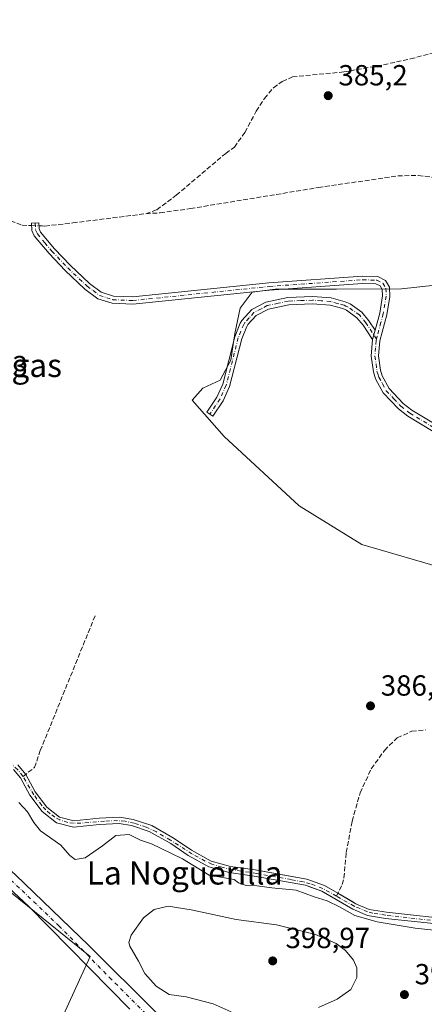
# Model space of a CAD drawing. Units: metres. Extents: x 605281 to 608785, y 4645946 to 4648306.
# Drawn here: x 607406 to 607545, y 4646786 to 4647125 of the extents above; entities that cross this region are included whole.
import ezdxf
from ezdxf.enums import TextEntityAlignment as Align

# ---------------------------------------------------------------- set-up
doc = ezdxf.new("R2010")
doc.units = ezdxf.units.M
doc.header["$MEASUREMENT"] = 0
doc.linetypes.add('DGN Style 3', pattern=[2.307223458686699, 1.648016756204785, -0.6592067024819142])
doc.linetypes.add('DGN Style 4', pattern=[2.6384748266838614, 1.318413404963828, -0.6592067024819142, 0.001648016756204785, -0.6592067024819142])
for name, color, linetype, lineweight in [('Camino Cxs', 7, 'Continuous', 0), ('Camino eje', 30, 'DGN Style 4', 13), ('Corriente artificial Cxs', 4, 'Continuous', 13), ('Corriente artificial eje', 142, 'DGN Style 4', 0), ('Corriente artificial lineal', 4, 'DGN Style 3', 13), ('Corriente artificial lineal oculto', 135, 'DGN Style 4', 13), ('Cultivos herbáceos CxS', 92, 'Continuous', 0), ('Cultivos leñosos CxS', 92, 'Continuous', 0), ('Curva de nivel normal', 30, 'Continuous', 0), ('Pastizal CxS', 92, 'Continuous', 0), ('Pista no pavimentada Cxs', 111, 'Continuous', 0), ('Pista no pavimentada eje', 91, 'DGN Style 4', 0), ('Punto de cota en terreno', 7, 'Continuous', 0), ('Rótulo de punto de cota en terreno', 7, 'Continuous', 0), ('Suelo desnudo CxS', 253, 'Continuous', 0), ('Texto cartográfico', 7, 'Continuous', 0)]:
    doc.layers.add(name, color=color, linetype=linetype, lineweight=lineweight)
doc.styles.add('Style-Arial', font='txt')

# ---------------------------------------------------------------- blocks, each defined once
blk = doc.blocks.new('*U10')
at = {"layer": 'Pastizal CxS', "color": 92, "linetype": 'Continuous', "lineweight": 0}
blk.add_polyline3d([(607553.6530999999, 4646935.661900001, 386.2317000000039), (607523.7147000004, 4646944.340700001, 385.8613999999943), (607502.0790999997, 4646957.691099999, 386.5436000000045), (607476.3009000003, 4646981.629899999, 386.6863000000012), (607465.2533, 4646994.0595, 386.2382000000071), (607468.9363000002, 4646998.2029, 386.0684000000037), (607474.9214000005, 4647000.965100001, 386.2304000000004), (607478.6046000002, 4647007.8705, 386.2350000000006), (607479.9861000003, 4647017.0777, 386.1153000000049), (607481.8284, 4647025.8245, 386.256899999993), (607485.9716999996, 4647031.348900001, 385.9648000000016), (607493.7978999997, 4647032.2697, 385.9067000000068), (607514.9741000002, 4647032.2697, 385.886599999998), (607537.4022000004, 4647032.3989, 385.9388999999938), (607579.4924999997, 4647037.036900001, 385.876099999994)], dxfattribs=at)
blk = doc.blocks.new('*U15')
at = {"layer": 'Cultivos herbáceos CxS', "color": 92, "linetype": 'Continuous', "lineweight": 0}
for points in [[(607557.1802000003, 4646815.0801, 388.1117999999988), (607532.1501000002, 4646817.7401, 387.4893000000012), (607526.2801000001, 4646818.700099999, 387.9918000000035), (607521.6101000002, 4646820.690099999, 388.1352000000043), (607520.5646000003, 4646821.3079, 388.1692000000039), (607515.4501, 4646824.3301, 388.1046999999962), (607510.8901000004, 4646827.020099999, 387.8534999999974), (607504.7901, 4646829.140100001, 387.7115000000049), (607493.8085000003, 4646831.1009, 387.6974999999948), (607486.9801000003, 4646832.3201, 387.7942999999942), (607478.4401000004, 4646833.520099999, 387.8699999999953), (607471.8400999998, 4646835.380100001, 388.7526999999973), (607465.0500999996, 4646839.0801, 388.6067999999942), (607459.0000999998, 4646843.210100001, 388.0184000000008), (607451.3300999999, 4646847.5801, 387.7817000000068), (607444.8800999997, 4646849.7401, 387.7694999999949), (607440.2401000002, 4646850.5001, 387.8246999999974), (607433.2001, 4646850.1501, 387.6346000000049), (607424.5401, 4646849.2301, 387.7609999999986), (607419.5201000003, 4646850.530099999, 388.0982999999979), (607415.1601, 4646853.9901, 388.3882000000012), (607411.1700999998, 4646859.270099999, 388.3138000000035), (607407.9101, 4646865.2501, 388.069399999993), (607405.2200999996, 4646868.5101, 388.1018999999943)], [(607579.4924999997, 4647037.036900001, 385.876099999994), (607537.4022000004, 4647032.3989, 385.9388999999938), (607514.9741000002, 4647032.2697, 385.886599999998), (607493.7978999997, 4647032.2697, 385.9067000000068), (607485.9716999996, 4647031.348900001, 385.9648000000016), (607481.8284, 4647025.8245, 386.256899999993), (607479.9861000003, 4647017.0777, 386.1153000000049), (607478.6046000002, 4647007.8705, 386.2350000000006), (607474.9214000005, 4647000.965100001, 386.2304000000004), (607468.9363000002, 4646998.2029, 386.0684000000037), (607465.2533, 4646994.0595, 386.2382000000071), (607476.3009000003, 4646981.629899999, 386.6863000000012), (607502.0790999997, 4646957.691099999, 386.5436000000045), (607523.7147000004, 4646944.340700001, 385.8613999999943), (607553.6530999999, 4646935.661900001, 386.2317000000039)]]:
    blk.add_polyline3d(points, dxfattribs=at)
blk = doc.blocks.new('5PATER')
at = {"layer": 'Suelo desnudo CxS', "linetype": 'Continuous', "lineweight": 0}
h = blk.add_hatch(color=51, dxfattribs=at)
edge = h.paths.add_edge_path()
edge.add_ellipse((0, 0), major_axis=(-0.1095731443231308, -0.1110710700762829), ratio=0.9994222409660322, start_angle=0, end_angle=360)

msp = doc.modelspace()

# ---------------------------------------------------------------- linework, layer by layer
at = {"layer": 'Camino Cxs', "color": 7, "linetype": 'Continuous', "lineweight": 0, "extrusion": (0.005645226158622654, 0.02133122312690968, 0.9997565255308554), "elevation": 102942.2904052704, "flags": 128}
msp.add_lwpolyline([(601577.187520712, -4646652.19182473), (601577.1875207121, -4646648.82912081)], dxfattribs=at)
msp.add_lwpolyline([(601577.187520712, -4646652.19182473), (601577.1875207121, -4646648.82912081)], dxfattribs=at)
at = {"layer": 'Camino Cxs', "color": 7, "linetype": 'Continuous', "lineweight": 0}
for points in [[(607548.3000999996, 4646983.3201, 386.1757000000071), (607539.5401, 4646988.630100001, 386.1542000000045), (607536.3101000005, 4646991.090100001, 386.1405999999988), (607531.0800999999, 4646996.590100001, 386.2225000000035), (607528.4501, 4647001.5001, 386.3889999999956), (607527.7001, 4647003.850099999, 386.4548000000068), (607526.9700999996, 4647009.2601, 386.3852999999945), (607527.4200999998, 4647014.940099999, 386.2421999999933), (607528.2801999999, 4647018.190099999, 386.1680000000051), (607529.8601000002, 4647024.0801, 386.0761999999959), (607530.8701, 4647029.9801, 386.0721000000049), (607530.7401000002, 4647032.2501, 386.0636999999988), (607530.0701000001, 4647033.4301, 386.0109999999986), (607528.5800999999, 4647034.1501, 385.9658999999957), (607523.9901000002, 4647034.3101, 385.9348999999929), (607491.9101, 4647032.0101, 386.2382999999973), (607444.8601000002, 4647027.170100001, 386.7970999999961), (607437.6901000004, 4647027.460100001, 386.7495999999956), (607432.7500999998, 4647029.020099999, 387.4428000000044), (607428.3000999996, 4647032.360099999, 387.4192000000039), (607421.4901999999, 4647038.7601, 387.3025000000052), (607416.0001999997, 4647044.5801, 387.235400000005), (607410.8400999998, 4647050.670100001, 386.8398000000016), (607410.0601000005, 4647052.520099999, 386.7281999999978), (607409.9301000005, 4647055.040100001, 386.7736000000005), (607412.4301000005, 4647055.170100001, 386.6696999999986), (607412.5301000001, 4647053.0801, 386.6459000000032), (607412.9901999999, 4647052.0001, 386.6579000000056), (607417.8701, 4647046.2501, 386.8356000000058), (607423.2600999996, 4647040.540100001, 386.7041999999929), (607429.9200999998, 4647034.280099999, 386.7909000000073), (607433.9101, 4647031.280099999, 386.7939000000042), (607438.1300999997, 4647029.940099999, 386.4489000000031), (607444.7801000001, 4647029.670100001, 386.4599000000017), (607491.6901000004, 4647034.5001, 386.0587999999989), (607523.9401000004, 4647036.8101, 385.8246000000072), (607529.2001, 4647036.630100001, 385.8365999999951), (607531.8601000002, 4647035.340100001, 385.9189999999944), (607533.2001999998, 4647032.970100001, 386.0574999999953), (607533.3801999995, 4647029.840100001, 386.0893000000069), (607532.3002000004, 4647023.540100001, 386.122199999998), (607529.9001000002, 4647014.540100001, 386.1877999999998), (607529.4801000003, 4647009.3301, 386.2004000000015), (607530.1501000002, 4647004.4001, 386.1882000000041), (607530.7600999996, 4647002.470100001, 386.1613999999972), (607533.1300999997, 4646998.0701, 386.1113999999943), (607537.9801000003, 4646992.960100001, 386.0608999999968), (607540.9501, 4646990.700099999, 386.0463000000018), (607549.5001999997, 4646985.520099999, 386.3267000000051)], [(607528.2801999999, 4647018.190099999, 386.1680000000051), (607529.8601000002, 4647024.0801, 386.0761999999959), (607530.8701, 4647029.9801, 386.0721000000049), (607530.7401000002, 4647032.2501, 386.0636999999988), (607530.0701000001, 4647033.4301, 386.0109999999986), (607528.5800999999, 4647034.1501, 385.9658999999957), (607523.9901000002, 4647034.3101, 385.9348999999929), (607491.9101, 4647032.0101, 386.2382999999973), (607444.8601000002, 4647027.170100001, 386.7970999999961), (607437.6901000004, 4647027.460100001, 386.7495999999956), (607432.7500999998, 4647029.020099999, 387.4428000000044), (607428.3000999996, 4647032.360099999, 387.4192000000039), (607421.4901999999, 4647038.7601, 387.3025000000052), (607416.0001999997, 4647044.5801, 387.235400000005), (607410.8400999998, 4647050.670100001, 386.8398000000016), (607410.0601000005, 4647052.520099999, 386.7281999999978), (607409.9301000005, 4647055.040100001, 386.7736000000005), (607412.4301000005, 4647055.170100001, 386.6696999999986), (607412.5301000001, 4647053.0801, 386.6459000000032), (607412.9901999999, 4647052.0001, 386.6579000000056), (607417.8701, 4647046.2501, 386.8356000000058), (607423.2600999996, 4647040.540100001, 386.7041999999929), (607429.9200999998, 4647034.280099999, 386.7909000000073), (607433.9101, 4647031.280099999, 386.7939000000042), (607438.1300999997, 4647029.940099999, 386.4489000000031), (607444.7801000001, 4647029.670100001, 386.4599000000017), (607491.6901000004, 4647034.5001, 386.0587999999989), (607523.9401000004, 4647036.8101, 385.8246000000072), (607529.2001, 4647036.630100001, 385.8365999999951), (607531.8601000002, 4647035.340100001, 385.9189999999944), (607533.2001999998, 4647032.970100001, 386.0574999999953), (607533.3801999995, 4647029.840100001, 386.0893000000069), (607532.3002000004, 4647023.540100001, 386.122199999998), (607529.9001000002, 4647014.540100001, 386.1877999999998), (607529.4801000003, 4647009.3301, 386.2004000000015), (607530.1501000002, 4647004.4001, 386.1882000000041), (607530.7600999996, 4647002.470100001, 386.1613999999972), (607533.1300999997, 4646998.0701, 386.1113999999943), (607537.9801000003, 4646992.960100001, 386.0608999999968), (607540.9501, 4646990.700099999, 386.0463000000018), (607549.5001999997, 4646985.520099999, 386.3267000000051)], [(607527.4200999998, 4647014.940099999, 386.2421999999933), (607524.1300999997, 4647019.960100001, 386.0613000000012), (607522.0100999996, 4647022.5101, 385.9097000000039), (607518.4001000002, 4647025.0601, 385.9339999999939), (607517.1501000002, 4647025.610099999, 385.9370000000054), (607512.7600999996, 4647026.8101, 385.9437999999937), (607506.6901000004, 4647027.280099999, 386.0411000000022), (607498.5401, 4647026.950099999, 386.0964999999997), (607491.5401, 4647025.460100001, 386.5323999999964), (607487.3201000001, 4647023.270099999, 387.5035000000062), (607484.4401000004, 4647020.120100001, 387.1958000000013), (607484.0800999999, 4647019.4801, 387.1435999999958), (607482.3201000001, 4647015.170100001, 387.1698999999935), (607478.1501000002, 4646998.840100001, 387.2620000000024), (607475.9600999998, 4646993.9001, 387.0690000000032), (607472.4101, 4646988.590100001, 386.8310999999958), (607470.3300999999, 4646989.9801, 386.9956999999995), (607473.7600999996, 4646995.110099999, 386.7713999999978), (607475.7801000001, 4646999.6601, 386.7198000000063), (607479.9401000004, 4647015.960100001, 386.5948999999964), (607481.8300999999, 4647020.5701, 386.4968999999983), (607482.4101, 4647021.590100001, 386.4890000000014), (607485.7701000003, 4647025.280099999, 386.8040000000037), (607490.6901000004, 4647027.840100001, 386.2994000000036), (607498.2301000003, 4647029.440099999, 386.1187999999966), (607506.7301000003, 4647029.780099999, 386.1016999999993), (607513.1901000004, 4647029.290100001, 385.9777000000031), (607518.0000999998, 4647027.9801, 385.9109000000026), (607519.6401000004, 4647027.2401, 385.8894), (607523.7200999996, 4647024.360099999, 385.9266999999964), (607526.1401000004, 4647021.450099999, 386.0387000000046), (607528.2801999999, 4647018.190099999, 386.1680000000051)], [(607600.9700999996, 4646962.690099999, 385.716499999995), (607597.6700999998, 4646962.470100001, 385.8987999999954), (607592.2801000001, 4646963.0701, 385.9847000000009), (607587.9801000003, 4646964.280099999, 385.866399999999), (607582.0601000005, 4646966.8301, 385.741399999999), (607548.3000999996, 4646983.3201, 386.1757000000071), (607539.5401, 4646988.630100001, 386.1542000000045), (607536.3101000005, 4646991.090100001, 386.1405999999988), (607531.0800999999, 4646996.590100001, 386.2225000000035), (607528.4501, 4647001.5001, 386.3889999999956), (607527.7001, 4647003.850099999, 386.4548000000068), (607526.9700999996, 4647009.2601, 386.3852999999945), (607527.4200999998, 4647014.940099999, 386.2421999999933)]]:
    msp.add_polyline3d(points, dxfattribs=at)
msp.add_polyline3d([(607528.2801999999, 4647018.190099999, 386.1680000000051), (607527.4200999998, 4647014.940099999, 386.2421999999933), (607524.1300999997, 4647019.960100001, 386.0613000000012), (607522.0100999996, 4647022.5101, 385.9097000000039), (607518.4001000002, 4647025.0601, 385.9339999999939), (607517.1501000002, 4647025.610099999, 385.9370000000054), (607512.7600999996, 4647026.8101, 385.9437999999937), (607506.6901000004, 4647027.280099999, 386.0411000000022), (607498.5401, 4647026.950099999, 386.0964999999997), (607491.5401, 4647025.460100001, 386.5323999999964), (607487.3201000001, 4647023.270099999, 387.5035000000062), (607484.4401000004, 4647020.120100001, 387.1958000000013), (607484.0800999999, 4647019.4801, 387.1435999999958), (607482.3201000001, 4647015.170100001, 387.1698999999935), (607478.1501000002, 4646998.840100001, 387.2620000000024), (607475.9600999998, 4646993.9001, 387.0690000000032), (607472.4101, 4646988.590100001, 386.8310999999958), (607470.3300999999, 4646989.9801, 386.9956999999995), (607473.7600999996, 4646995.110099999, 386.7713999999978), (607475.7801000001, 4646999.6601, 386.7198000000063), (607479.9401000004, 4647015.960100001, 386.5948999999964), (607481.8300999999, 4647020.5701, 386.4968999999983), (607482.4101, 4647021.590100001, 386.4890000000014), (607485.7701000003, 4647025.280099999, 386.8040000000037), (607490.6901000004, 4647027.840100001, 386.2994000000036), (607498.2301000003, 4647029.440099999, 386.1187999999966), (607506.7301000003, 4647029.780099999, 386.1016999999993), (607513.1901000004, 4647029.290100001, 385.9777000000031), (607518.0000999998, 4647027.9801, 385.9109000000026), (607519.6401000004, 4647027.2401, 385.8894), (607523.7200999996, 4647024.360099999, 385.9266999999964), (607526.1401000004, 4647021.450099999, 386.0387000000046)], close=True, dxfattribs=at)
at = {"layer": 'Camino eje', "color": 30, "linetype": 'DGN Style 4', "lineweight": 13}
for points in [[(607411.1801000005, 4647055.1051, 386.7217999999993), (607411.2950999998, 4647052.800100001, 386.6873000000051), (607411.6851000005, 4647051.8751, 386.7048999999971), (607411.9151, 4647051.335100001, 386.7210999999952), (607414.4951, 4647048.290100001, 386.7333999999973), (607416.9351000005, 4647045.415100001, 387.0748000000021), (607422.3750999998, 4647039.6501, 387.0121999999974), (607429.1101000002, 4647033.3201, 387.0801999999967), (607431.1051000003, 4647031.8201, 387.1272000000026), (607433.3300999999, 4647030.1501, 387.103099999993), (607435.8000999996, 4647029.370100001, 386.8215999999957), (607437.9101, 4647028.700099999, 386.5859000000055), (607444.8201000001, 4647028.420100001, 386.6132000000071), (607491.8000999996, 4647033.255100001, 386.1665999999968), (607523.9650999998, 4647035.5601, 385.879700000005), (607528.8901000004, 4647035.390100001, 385.9011000000028), (607530.9650999998, 4647034.3851, 385.9646999999969), (607531.9700999996, 4647032.610099999, 386.0620999999956), (607532.1250999998, 4647029.9101, 386.0865000000049), (607531.0800999999, 4647023.8101, 386.0991999999969), (607530.2901, 4647020.8651, 386.1269000000029), (607529.0393000003, 4647016.172499999, 386.2005000000063), (607528.7719000002, 4647015.159499999, 386.2118000000046)], [(607528.7719000002, 4647015.159499999, 386.2118000000046), (607525.1350999996, 4647020.7051, 386.0461000000068), (607522.8651000002, 4647023.4351, 385.9064999999973), (607519.0201000003, 4647026.1501, 385.9092999999993), (607518.2001, 4647026.520099999, 385.9076999999961), (607517.5751, 4647026.795100001, 385.9051999999938), (607515.3800999997, 4647027.395099999, 385.9021000000066), (607512.9751000004, 4647028.050100001, 385.9294999999984), (607509.7451, 4647028.295100001, 386.0037000000011), (607506.7100999998, 4647028.530099999, 386.0632000000041), (607502.6350999996, 4647028.3651, 386.0607000000018), (607498.3850999996, 4647028.1951, 386.0837000000029), (607494.8850999996, 4647027.450099999, 386.1833000000042), (607491.1151000002, 4647026.6501, 386.4137000000046), (607489.0050999997, 4647025.5551, 386.7580000000016), (607486.5450999998, 4647024.2751, 387.1076999999932), (607484.8651000002, 4647022.4301, 387.0721999999951), (607483.4250999996, 4647020.8551, 386.8178999999946), (607483.0450999998, 4647020.1851, 386.7537000000011), (607482.0751, 4647017.870100001, 386.6744000000036), (607481.1300999997, 4647015.565099999, 386.8669999999984), (607476.9650999998, 4646999.2501, 386.8521999999939), (607474.8601000002, 4646994.505100001, 386.917300000001), (607471.3701, 4646989.2851, 386.9046999999992)], [(607528.7719000002, 4647015.159499999, 386.2118000000046), (607528.6261, 4647014.612700001, 386.2206000000006), (607528.4501, 4647012.1351, 386.2565999999933), (607528.2251000004, 4647009.295100001, 386.3081999999995), (607528.5900999998, 4647006.590100001, 386.3111999999965), (607528.9250999996, 4647004.1251, 386.3215999999957), (607529.2301000003, 4647003.1601, 386.3077000000048), (607529.6051000003, 4647001.985099999, 386.2822000000015), (607530.7901, 4646999.7851, 386.2033999999985), (607532.1051000003, 4646997.3301, 386.1872000000003), (607534.7200999996, 4646994.5801, 386.107600000003), (607537.1451000003, 4646992.0251, 386.1172999999981), (607540.2451, 4646989.665100001, 386.1034999999974), (607548.9001000002, 4646984.420100001, 386.2664999999979), (607582.5850999998, 4646967.965100001, 385.8012000000017), (607585.4401000004, 4646966.735099999, 385.786300000007), (607588.4001000002, 4646965.460100001, 385.8487000000023), (607592.5201000003, 4646964.300100001, 385.9450999999972), (607597.7001, 4646963.725099999, 385.9082000000053), (607602.0050999997, 4646964.0101, 385.7258000000002), (607602.2333000004, 4646962.963300001, 385.6601999999984)]]:
    msp.add_polyline3d(points, dxfattribs=at)
at = {"layer": 'Corriente artificial Cxs', "color": 4, "linetype": 'Continuous', "lineweight": 13}
for points in [[(607557.2100999998, 4646812.920100001, 388.7339000000065), (607531.8701, 4646815.610099999, 388.3392000000022), (607525.6801000005, 4646816.620100001, 388.7747999999993), (607520.6401000004, 4646818.770099999, 389.1757999999973), (607509.9801000003, 4646825.050100001, 388.7603999999992), (607504.2500999998, 4646827.050100001, 388.3966999999975), (607486.6401000004, 4646830.190099999, 388.4128999999957), (607478.0000999998, 4646831.4101, 388.3671999999933), (607471.0201000003, 4646833.370100001, 389.0467000000062), (607463.9301000005, 4646837.2501, 388.9817000000039), (607457.8601000002, 4646841.390100001, 388.5366000000067), (607450.4501, 4646845.610099999, 388.4389999999985), (607444.3601000002, 4646847.6501, 388.1150000000052), (607440.1201, 4646848.340100001, 388.1175999999978), (607433.3701, 4646848.0101, 387.9128999999957), (607424.3701, 4646847.050100001, 388.1230000000069), (607418.5301000001, 4646848.5601, 388.524900000004), (607413.6101000002, 4646852.4801, 388.9434999999939), (607409.3601000002, 4646858.100099999, 388.7443000000058), (607406.1201, 4646864.040100001, 388.4882999999973), (607403.7401000002, 4646866.9301, 388.6298999999999)], [(607557.2100999998, 4646812.920100001, 388.7339000000065), (607531.8701, 4646815.610099999, 388.3392000000022), (607525.6801000005, 4646816.620100001, 388.7747999999993), (607520.6401000004, 4646818.770099999, 389.1757999999973), (607509.9801000003, 4646825.050100001, 388.7603999999992), (607504.2500999998, 4646827.050100001, 388.3966999999975), (607486.6401000004, 4646830.190099999, 388.4128999999957), (607478.0000999998, 4646831.4101, 388.3671999999933), (607471.0201000003, 4646833.370100001, 389.0467000000062), (607463.9301000005, 4646837.2501, 388.9817000000039), (607457.8601000002, 4646841.390100001, 388.5366000000067), (607450.4501, 4646845.610099999, 388.4389999999985), (607444.3601000002, 4646847.6501, 388.1150000000052), (607440.1201, 4646848.340100001, 388.1175999999978), (607433.3701, 4646848.0101, 387.9128999999957), (607424.3701, 4646847.050100001, 388.1230000000069), (607418.5301000001, 4646848.5601, 388.524900000004), (607413.6101000002, 4646852.4801, 388.9434999999939), (607409.3601000002, 4646858.100099999, 388.7443000000058), (607406.1201, 4646864.040100001, 388.4882999999973), (607403.7401000002, 4646866.9301, 388.6298999999999)], [(607405.2200999996, 4646868.5101, 388.1018999999943), (607407.9101, 4646865.2501, 388.069399999993), (607411.1700999998, 4646859.270099999, 388.3138000000035), (607415.1601, 4646853.9901, 388.3882000000012), (607419.5201000003, 4646850.530099999, 388.0982999999979), (607424.5401, 4646849.2301, 387.7609999999986), (607433.2001, 4646850.1501, 387.6346000000049), (607440.2401000002, 4646850.5001, 387.8246999999974), (607444.8800999997, 4646849.7401, 387.7694999999949), (607451.3300999999, 4646847.5801, 387.7817000000068), (607459.0000999998, 4646843.210100001, 388.0184000000008), (607465.0500999996, 4646839.0801, 388.6067999999942), (607471.8400999998, 4646835.380100001, 388.7526999999973), (607478.4401000004, 4646833.520099999, 387.8699999999953), (607486.9801000003, 4646832.3201, 387.7942999999942), (607504.7901, 4646829.140100001, 387.7115000000049), (607510.8901000004, 4646827.020099999, 387.8534999999974), (607515.4501, 4646824.3301, 388.1046999999962), (607521.6101000002, 4646820.690099999, 388.1352000000043), (607526.2801000001, 4646818.700099999, 387.9918000000035), (607532.1501000002, 4646817.7401, 387.4893000000012), (607557.1801000005, 4646815.0801, 388.1117999999988)], [(607405.2200999996, 4646868.5101, 388.1018999999943), (607407.9101, 4646865.2501, 388.069399999993), (607411.1700999998, 4646859.270099999, 388.3138000000035), (607415.1601, 4646853.9901, 388.3882000000012), (607419.5201000003, 4646850.530099999, 388.0982999999979), (607424.5401, 4646849.2301, 387.7609999999986), (607433.2001, 4646850.1501, 387.6346000000049), (607440.2401000002, 4646850.5001, 387.8246999999974), (607444.8800999997, 4646849.7401, 387.7694999999949), (607451.3300999999, 4646847.5801, 387.7817000000068), (607459.0000999998, 4646843.210100001, 388.0184000000008), (607465.0500999996, 4646839.0801, 388.6067999999942), (607471.8400999998, 4646835.380100001, 388.7526999999973), (607478.4401000004, 4646833.520099999, 387.8699999999953), (607486.9801000003, 4646832.3201, 387.7942999999942), (607504.7901, 4646829.140100001, 387.7115000000049), (607510.8901000004, 4646827.020099999, 387.8534999999974), (607515.4501, 4646824.3301, 388.1046999999962), (607521.6101000002, 4646820.690099999, 388.1352000000043), (607526.2801000001, 4646818.700099999, 387.9918000000035), (607532.1501000002, 4646817.7401, 387.4893000000012), (607557.1801000005, 4646815.0801, 388.1117999999988)]]:
    msp.add_polyline3d(points, dxfattribs=at)
at = {"layer": 'Corriente artificial eje', "color": 142, "linetype": 'DGN Style 4', "lineweight": 0}
for points in [[(607406.9796000002, 4646864.519200001, 388.2869000000064), (607406.9456000002, 4646864.5767, 388.2871000000014), (607405.1984000001, 4646866.817199999, 388.3766999999934), (607402.9149000002, 4646868.837900001, 388.3999999999942), (607399.8378999997, 4646870.765100001, 388.1349000000046), (607395.9675000003, 4646872.211100001, 387.8512999999948), (607392.3541000001, 4646873.074200001, 387.9242999999988), (607385.0405000001, 4646874.202400001, 387.8923000000068), (607381.5887000002, 4646874.588300001, 387.9186999999947)], [(607514.9271999998, 4646823.3084, 388.4997000000003), (607510.2138, 4646825.944499999, 388.3499000000011), (607505.8894999997, 4646827.5855, 387.9453000000067), (607503.5708, 4646828.201099999, 388.0540000000037), (607499.3457000004, 4646829.018400001, 387.9226000000053), (607487.5886000004, 4646831.095600001, 388.1110000000044), (607479.1108999997, 4646832.398, 388.008600000001), (607475.4934, 4646833.2389, 388.2724000000017), (607472.0499, 4646834.319300001, 388.789300000004), (607469.7126000002, 4646835.355699999, 388.9428999999946), (607465.1593000004, 4646837.8519, 388.7100000000065), (607457.7956999998, 4646842.6141, 388.0629000000045), (607452.9146999996, 4646845.412900001, 388.319399999993), (607449.3937999997, 4646847.0547, 388.0135000000009), (607445.3243000006, 4646848.4154, 387.9367999999959), (607442.1470999997, 4646849.092700001, 388.0256999999983), (607439.5351, 4646849.317500001, 387.982799999998), (607435.0601000005, 4646849.158, 387.8610000000044), (607426.9375999998, 4646848.4376, 387.7122999999993), (607424.4208000004, 4646848.3881, 387.8978999999963), (607422.4374000002, 4646848.680000001, 387.9946999999956), (607419.6826999999, 4646849.5273, 388.2275999999983), (607417.9334000006, 4646850.4921, 388.3248000000021), (607416.3402000006, 4646851.6908, 388.4713999999949), (607414.8567000004, 4646852.988600001, 388.5985999999975), (607413.4288999997, 4646854.5573, 388.6524000000064), (607410.7389000002, 4646858.1511, 388.5293999999994), (607406.9796000002, 4646864.519200001, 388.2869000000064)], [(607560.9786, 4646813.4846, 388.3267999999953), (607531.9225000005, 4646816.7358, 387.8607999999949), (607527.5087000001, 4646817.4397, 388.1186000000016), (607525.6064999999, 4646817.9222, 388.2163), (607521.0981000002, 4646819.8573, 388.5777999999991), (607514.9271999998, 4646823.3084, 388.4997000000003)]]:
    msp.add_polyline3d(points, dxfattribs=at)
at = {"layer": 'Corriente artificial lineal', "color": 4, "linetype": 'DGN Style 3', "lineweight": 13}
for points in [[(607449.2500999998, 4647058.300100001, 386.4590999999928), (607453.0800999999, 4647059.670100001, 386.3478999999934), (607459.8000999996, 4647064.670100001, 386.3233999999939), (607476.8101000005, 4647079.0801, 386.2666000000027), (607479.8000999996, 4647081.270099999, 386.304099999994), (607483.4200999998, 4647086.3201, 386.2945999999938), (607487.3300999999, 4647093.610099999, 386.1717999999965), (607490.1700999998, 4647098.040100001, 386.2409000000043), (607493.2901, 4647101.700099999, 386.5939999999973), (607496.3101000005, 4647103.850099999, 386.4725999999937), (607499.8400999998, 4647105.420100001, 386.1027000000031), (607517.4801000003, 4647107.140100001, 385.4590999999928), (607528.9001000002, 4647109.140100001, 385.3847999999998), (607540.4801000003, 4647111.590100001, 385.4695999999968), (607551.5601000005, 4647114.630100001, 385.4741000000067), (607568.3201000001, 4647118.1801, 384.9214999999967), (607577.1101000002, 4647120.380100001, 384.9670000000042), (607588.0701000001, 4647123.840100001, 384.8377999999939), (607597.5301000001, 4647127.890100001, 384.7937999999995), (607608.2801000001, 4647131.7601, 384.9109000000026), (607614.1901000004, 4647134.7401, 384.9162000000069), (607615.2844000002, 4647135.2961, 384.9070000000065)], [(607345.9469, 4647118.6472, 388.0939000000071), (607347.6501000002, 4647116.290100001, 387.7418000000035), (607349.6801000005, 4647114.030099999, 387.4523000000045), (607353.6001000004, 4647108.3301, 387.1297999999952), (607372.1700999998, 4647079.770099999, 386.803899999999), (607376.5800999999, 4647072.130100001, 386.8724999999977), (607379.9901000002, 4647067.280099999, 386.6760000000068), (607383.6901000004, 4647064.7501, 386.5743999999977), (607389.8300999999, 4647062.470100001, 386.4143999999943), (607397.3901000004, 4647058.9901, 386.5801000000066), (607402.7100999998, 4647055.870100001, 386.5773000000045), (607406.6901000004, 4647054.340100001, 386.5817999999999), (607408.8300999999, 4647054.270099999, 386.5644999999931), (607409.9719000002, 4647054.2291, 386.5736999999936)], [(607449.2500999998, 4647058.300100001, 386.4590999999928), (607454.2401000002, 4647058.620100001, 386.2194000000018), (607464.6501000002, 4647060.0801, 385.9621999999945), (607508.7301000003, 4647067.3201, 385.7453999999998), (607536.0601000005, 4647071.3201, 385.6898999999976), (607543.1700999998, 4647071.5101, 385.5182000000059), (607554.0301000001, 4647069.9901, 385.4138999999996), (607566.4801000003, 4647069.690099999, 385.1624000000011), (607574.1401000004, 4647070.6601, 385.0405000000028), (607587.9301000005, 4647073.600099999, 385.1006000000052), (607592.7301000003, 4647074.2401, 385.1269999999931), (607595.8201000001, 4647074.100099999, 385.1460999999982), (607599.5701000001, 4647074.550100001, 385.0935000000027), (607606.3501000004, 4647077.280099999, 385.0519000000059), (607618.4101, 4647079.120100001, 384.9988000000012), (607624.2200999996, 4647080.7501, 384.9768999999943), (607627.3800999997, 4647083.850099999, 384.9042999999947), (607627.6101000002, 4647086.2501, 384.8883999999962), (607627.3701, 4647090.200099999, 384.9612999999954), (607625.9301000005, 4647097.470100001, 385.0244999999995), (607624.1700999998, 4647109.110099999, 384.9075000000012), (607624.4001000002, 4647110.2601, 384.9124000000011), (607624.6739999996, 4647111.6577, 384.9177000000054)], [(607412.4793999996, 4647054.138900001, 386.5935999999929), (607413.5601000005, 4647054.100099999, 386.5929999999935), (607414.5401, 4647054.0701, 386.5920999999944), (607424.1300999997, 4647055.140100001, 386.3003000000026), (607449.2500999998, 4647058.300100001, 386.4590999999928)], [(607406.9796000002, 4646864.519200001, 388.2869000000064), (607410.9401000004, 4646867.630100001, 387.5138000000007), (607412.9401000004, 4646873.420100001, 387.0231000000058), (607432.0201000003, 4646920.390100001, 386.5850999999966)], [(607514.9271999998, 4646823.3084, 388.4997000000003), (607516.9700999996, 4646827.300100001, 387.1508000000031), (607517.5301000001, 4646829.5801, 386.834400000007), (607518.3501000004, 4646838.3101, 386.5642999999982), (607520.3701, 4646849.130100001, 386.517200000002), (607523.1300999997, 4646858.860099999, 386.4977999999974), (607526.9600999998, 4646867.200099999, 386.4527999999991), (607531.5201000003, 4646873.5101, 386.5264000000025), (607535.9101, 4646877.8201, 386.4955000000046), (607540.9101, 4646880.0801, 386.4811999999947), (607545.6300999997, 4646880.5601, 386.3638000000064)]]:
    msp.add_polyline3d(points, dxfattribs=at)
at = {"layer": 'Corriente artificial lineal oculto', "color": 135, "linetype": 'DGN Style 4', "lineweight": 13, "extrusion": (-0.007925686074136679, 0.0002851034408787427, 0.9999685506136092), "elevation": -3102.688062418726, "flags": 128}
msp.add_lwpolyline([(607393.9577765844, 4647055.302552603), (607396.4653555475, 4647055.2123526)], dxfattribs=at)
at = {"layer": 'Cultivos herbáceos CxS', "color": 92, "linetype": 'Continuous', "lineweight": 0}
for points in [[(607579.4924999997, 4647037.036900001, 385.876099999994), (607537.4022000004, 4647032.3989, 385.9388999999938), (607514.9741000002, 4647032.2697, 385.886599999998), (607493.7978999997, 4647032.2697, 385.9067000000068), (607485.9716999996, 4647031.348900001, 385.9648000000016), (607481.8284, 4647025.8245, 386.256899999993), (607479.9861000003, 4647017.0777, 386.1153000000049), (607478.6046000002, 4647007.8705, 386.2350000000006), (607474.9214000005, 4647000.965100001, 386.2304000000004), (607468.9363000002, 4646998.2029, 386.0684000000037), (607465.2533, 4646994.0595, 386.2382000000071), (607476.3009000003, 4646981.629899999, 386.6863000000012), (607502.0790999997, 4646957.691099999, 386.5436000000045), (607523.7147000004, 4646944.340700001, 385.8613999999943), (607553.6530999999, 4646935.661900001, 386.2317000000039)], [(607557.1802000003, 4646815.0801, 388.1117999999988), (607532.1501000002, 4646817.7401, 387.4893000000012), (607526.2801000001, 4646818.700099999, 387.9918000000035), (607521.6101000002, 4646820.690099999, 388.1352000000043), (607520.5646000003, 4646821.3079, 388.1692000000039), (607515.4501, 4646824.3301, 388.1046999999962), (607510.8901000004, 4646827.020099999, 387.8534999999974), (607504.7901, 4646829.140100001, 387.7115000000049), (607493.8085000003, 4646831.1009, 387.6974999999948), (607486.9801000003, 4646832.3201, 387.7942999999942), (607478.4401000004, 4646833.520099999, 387.8699999999953), (607471.8400999998, 4646835.380100001, 388.7526999999973), (607465.0500999996, 4646839.0801, 388.6067999999942), (607459.0000999998, 4646843.210100001, 388.0184000000008), (607451.3300999999, 4646847.5801, 387.7817000000068), (607444.8800999997, 4646849.7401, 387.7694999999949), (607440.2401000002, 4646850.5001, 387.8246999999974), (607433.2001, 4646850.1501, 387.6346000000049), (607424.5401, 4646849.2301, 387.7609999999986), (607419.5201000003, 4646850.530099999, 388.0982999999979), (607415.1601, 4646853.9901, 388.3882000000012), (607411.1700999998, 4646859.270099999, 388.3138000000035), (607407.9101, 4646865.2501, 388.069399999993), (607405.2200999996, 4646868.5101, 388.1018999999943)]]:
    msp.add_polyline3d(points, dxfattribs=at)
at = {"layer": 'Cultivos leñosos CxS', "color": 92, "linetype": 'Continuous', "lineweight": 0}
msp.add_polyline3d([(607404.6885000002, 4646732.4231, 393.0663999999961), (607352.2657000005, 4646749.3595, 392.8521999999939), (607331.0991000002, 4646763.117900001, 392.7342000000062), (607319.4572999999, 4646801.217900001, 392.5647000000026), (607308.8739, 4646852.018100001, 392.9858999999997), (607301.0661000004, 4646879.473300001, 394.1165000000037), (607311.0532999998, 4646882.101500001, 392.9214999999967), (607320.5147000002, 4646879.999100001, 392.1989999999932), (607332.6032999996, 4646864.229699999, 392.0007999999943), (607364.6668999996, 4646855.2937, 391.4970999999932), (607430.1706999998, 4646802.524499999, 392.0541999999987), (607406.8126999997, 4646751.5419, 392.4183000000049)], close=True, dxfattribs=at)
msp.add_polyline3d([(607404.6885000002, 4646732.4231, 393.0663999999961), (607406.8126999997, 4646751.5419, 392.4183000000049), (607430.1706999998, 4646802.524499999, 392.0541999999987), (607364.6668999996, 4646855.2937, 391.4970999999932), (607332.6032999996, 4646864.229699999, 392.0007999999943), (607320.5147000002, 4646879.999100001, 392.1989999999932), (607311.0532999998, 4646882.101500001, 392.9214999999967), (607301.0661000004, 4646879.473300001, 394.1165000000037)], dxfattribs=at)
at = {"layer": 'Curva de nivel normal', "color": 30, "linetype": 'Continuous', "lineweight": 0, "flags": 128}
for points, elevation in [([(607552.9299999997, 4646811.1601), (607542.1200000001, 4646812.290100001), (607528.9699999997, 4646814.4001), (607521.3399999999, 4646816.630100001), (607515.9800000006, 4646819.640100001), (607511.7100000001, 4646821.640100001), (607507.3200000003, 4646823.100099999), (607501.04, 4646825.380100001), (607492.7300000006, 4646826.1801), (607487.7000000002, 4646826.890100001), (607483.8099999996, 4646826.970100001), (607481.1600000003, 4646827.9301), (607479.7599999999, 4646829.0101), (607471.0599999996, 4646830.5601), (607461.9600000001, 4646836.170100001), (607454.3300000001, 4646839.860099999), (607451.2100000001, 4646841.290100001), (607447.4199999999, 4646842.600099999), (607443.5700000003, 4646844.520099999), (607438.9299999997, 4646844.200099999), (607434.3700000001, 4646840.620100001), (607428.4400000004, 4646836.460100001), (607425, 4646835.970100001), (607423.1600000003, 4646837.270099999), (607419.9600000001, 4646840.8201), (607413.04, 4646845.8201), (607410.6699999999, 4646848.720100001), (607408.4800000006, 4646852.370100001), (607405.54, 4646855.590100001)], 390), ([(607456.9600000001, 4646819.860099999), (607452.1600000003, 4646818.7601), (607448.4800000006, 4646815.850099999), (607444.2400000002, 4646809.840100001), (607443.4000000004, 4646807.3301), (607443.79, 4646806.100099999), (607446.7800000003, 4646800.890100001), (607448.9699999997, 4646796.630100001), (607452.8799999999, 4646792.290100001), (607457.3300000001, 4646789.420100001), (607463.1799999997, 4646788.5801), (607472.4400000004, 4646786.1801), (607478.7300000006, 4646783.460100001)], 395), ([(607508.7300000006, 4646784.9801), (607515.1699999999, 4646787.870100001), (607519.9400000004, 4646791.140100001), (607522, 4646795.270099999), (607522, 4646798.610099999), (607520.8399999999, 4646801.210100001), (607518.1100000005, 4646804.640100001), (607514.8799999999, 4646806.9901), (607507.7599999999, 4646810.1501), (607494.2699999996, 4646813.380100001), (607480.3799999999, 4646815.2401), (607464.9600000001, 4646818.540100001), (607456.9600000001, 4646819.860099999)], 395)]:
    msp.add_lwpolyline(points, dxfattribs=dict(at, elevation=elevation))
at = {"layer": 'Pastizal CxS', "color": 92, "linetype": 'Continuous', "lineweight": 0}
msp.add_polyline3d([(607579.4924999997, 4647037.036900001, 385.876099999994), (607537.4022000004, 4647032.3989, 385.9388999999938), (607514.9741000002, 4647032.2697, 385.886599999998), (607493.7978999997, 4647032.2697, 385.9067000000068), (607485.9716999996, 4647031.348900001, 385.9648000000016), (607481.8284, 4647025.8245, 386.256899999993), (607479.9861000003, 4647017.0777, 386.1153000000049), (607478.6046000002, 4647007.8705, 386.2350000000006), (607474.9214000005, 4647000.965100001, 386.2304000000004), (607468.9363000002, 4646998.2029, 386.0684000000037), (607465.2533, 4646994.0595, 386.2382000000071), (607476.3009000003, 4646981.629899999, 386.6863000000012), (607502.0790999997, 4646957.691099999, 386.5436000000045), (607523.7147000004, 4646944.340700001, 385.8613999999943), (607553.6530999999, 4646935.661900001, 386.2317000000039)], dxfattribs=at)
at = {"layer": 'Pista no pavimentada Cxs', "color": 111, "linetype": 'Continuous', "lineweight": 0}
for points in [[(607443.7600999996, 4646784.3301, 392.8907000000036), (607409.0100999996, 4646819.770099999, 392.4278999999952), (607393.1401000004, 4646834.450099999, 392.149900000004), (607378.4901000002, 4646845.3101, 392.2293000000063), (607366.5201000003, 4646855.040100001, 391.9262000000017), (607343.6901000004, 4646868.5801, 391.1980999999942), (607338.6700999998, 4646872.5101, 391.1331000000064), (607334.7701000003, 4646876.2501, 391.1950999999972), (607328.6901000004, 4646883.2501, 391.1570000000065), (607315.0401, 4646904.720100001, 394.3448999999964), (607306.6401000004, 4646916.380100001, 396.1741000000038), (607300.7301000003, 4646922.2401, 394.0304999999935), (607294.9001000002, 4646926.8101, 394.3830000000016), (607280.9101, 4646935.290100001, 395.5492999999988), (607271.1601, 4646940.720100001, 395.2307000000001), (607262.3501000004, 4646945.0101, 394.7774000000064), (607248.9901000002, 4646950.780099999, 393.9407999999967), (607247.3501000004, 4646951.630100001, 393.8151000000071), (607246.6035000002, 4646952.0185, 393.8074999999953)], [(607331.8201000001, 4646885.780099999, 390.9073000000063), (607337.6700999998, 4646879.0101, 391.0757000000012), (607341.3000999996, 4646875.530099999, 391.1399999999995), (607345.9501, 4646871.890100001, 391.5111000000034), (607368.8201000001, 4646858.3301, 391.1940000000032), (607380.9501, 4646848.470100001, 391.6352000000043), (607401.0401, 4646833.5701, 391.7354999999953), (607404.3701, 4646830.670100001, 391.7565000000032), (607429.6901000004, 4646806.350099999, 392.1067000000039), (607452.9600999998, 4646783.170100001, 392.7088999999978), (607460.5201000003, 4646776.630100001, 392.8607000000048), (607468.2901, 4646770.6601, 392.7369000000036), (607473.4600999998, 4646768.040100001, 392.7259999999951)], [(607443.7600999996, 4646784.3301, 392.8907000000036), (607409.0100999996, 4646819.770099999, 392.4278999999952), (607393.1401000004, 4646834.450099999, 392.149900000004)], [(607404.3701, 4646830.670100001, 391.7565000000032), (607429.6901000004, 4646806.350099999, 392.1067000000039), (607452.9600999998, 4646783.170100001, 392.7088999999978)]]:
    msp.add_polyline3d(points, dxfattribs=at)
at = {"layer": 'Pista no pavimentada eje', "color": 91, "linetype": 'DGN Style 4', "lineweight": 0}
msp.add_polyline3d([(607330.9335000003, 4646883.732100001, 390.9851000000053), (607333.1801000005, 4646881.130100001, 390.9625999999989), (607336.2200999996, 4646877.630100001, 391.0188000000053), (607339.9851000002, 4646874.020099999, 391.0984000000026), (607344.8201000001, 4646870.235099999, 391.2759999999981), (607367.6700999998, 4646856.6851, 391.3692000000011), (607379.7200999996, 4646846.890100001, 391.7272999999986), (607387.0450999998, 4646841.460100001, 391.7451000000001), (607397.0900999998, 4646834.0101, 391.8233999999939), (607398.7550999997, 4646832.5601, 391.7363999999943), (607406.6901000004, 4646825.220100001, 392.0400999999983), (607419.3501000004, 4646813.0601, 392.2814000000071), (607436.7251000004, 4646795.340100001, 392.2194000000018), (607448.3601000002, 4646783.7501, 392.5571999999956), (607453.6250999998, 4646779.2401, 392.7296000000061), (607457.4051000001, 4646775.970100001, 392.6950999999972), (607462.9600999998, 4646771.895099999, 392.7173999999941), (607466.8450999996, 4646768.9101, 392.8513999999996), (607468.7751000002, 4646767.3201, 392.8426999999938), (607471.3601000002, 4646766.0101, 392.8882000000012), (607473.7251000004, 4646765.220100001, 392.8763999999938), (607477.8727000002, 4646762.549699999, 392.8199000000022)], dxfattribs=at)
at = {"layer": 'Suelo desnudo CxS', "color": 253, "linetype": 'Continuous', "lineweight": 0}
for points in [[(607404.6885000002, 4646732.4231, 393.0663999999961), (607406.8126999997, 4646751.5419, 392.4183000000049), (607430.1706999998, 4646802.524499999, 392.0541999999987), (607364.6668999996, 4646855.2937, 391.4970999999932), (607332.6032999996, 4646864.229699999, 392.0007999999943), (607320.5147000002, 4646879.999100001, 392.1989999999932), (607311.0532999998, 4646882.101500001, 392.9214999999967), (607301.0661000004, 4646879.473300001, 394.1165000000037)], [(607403.7401000002, 4646866.9301, 388.6298999999999), (607406.1201, 4646864.040100001, 388.4882999999973), (607409.3601000002, 4646858.100099999, 388.7443000000058), (607413.6101000002, 4646852.4801, 388.9434999999939), (607418.5301000001, 4646848.5601, 388.524900000004), (607424.3701, 4646847.050100001, 388.1230000000069), (607433.3701, 4646848.0101, 387.9128999999957), (607440.1201, 4646848.340100001, 388.1175999999978), (607444.3601000002, 4646847.6501, 388.1150000000052), (607450.4501, 4646845.610099999, 388.4389999999985), (607457.8601000002, 4646841.390100001, 388.5366000000067), (607463.9301000005, 4646837.2501, 388.9817000000039), (607471.0201000003, 4646833.370100001, 389.0467000000062), (607478.0000999998, 4646831.4101, 388.3671999999933), (607486.6401000004, 4646830.190099999, 388.4128999999957), (607504.2500999998, 4646827.050100001, 388.3966999999975), (607506.3898, 4646826.303300001, 388.5368000000017), (607509.9801000003, 4646825.050100001, 388.7603999999992), (607510.5379999997, 4646824.7214, 388.8343000000023), (607520.6401000004, 4646818.770099999, 389.1757999999973), (607525.6801000005, 4646816.620100001, 388.7747999999993), (607531.8701, 4646815.610099999, 388.3392000000022), (607557.2100999998, 4646812.920100001, 388.7339000000065)], [(607557.2100999998, 4646812.920100001, 388.7339000000065), (607531.8701, 4646815.610099999, 388.3392000000022), (607525.6801000005, 4646816.620100001, 388.7747999999993), (607520.6401000004, 4646818.770099999, 389.1757999999973), (607510.5379999997, 4646824.7214, 388.8343000000023), (607509.9801000003, 4646825.050100001, 388.7603999999992), (607506.3898, 4646826.303300001, 388.5368000000017), (607504.2500999998, 4646827.050100001, 388.3966999999975), (607486.6401000004, 4646830.190099999, 388.4128999999957), (607478.0000999998, 4646831.4101, 388.3671999999933), (607471.0201000003, 4646833.370100001, 389.0467000000062), (607463.9301000005, 4646837.2501, 388.9817000000039), (607457.8601000002, 4646841.390100001, 388.5366000000067), (607450.4501, 4646845.610099999, 388.4389999999985), (607444.3601000002, 4646847.6501, 388.1150000000052), (607440.1201, 4646848.340100001, 388.1175999999978), (607433.3701, 4646848.0101, 387.9128999999957), (607424.3701, 4646847.050100001, 388.1230000000069), (607418.5301000001, 4646848.5601, 388.524900000004), (607413.6101000002, 4646852.4801, 388.9434999999939), (607409.3601000002, 4646858.100099999, 388.7443000000058), (607406.1201, 4646864.040100001, 388.4882999999973), (607403.7401000002, 4646866.9301, 388.6298999999999)], [(607403.7401000002, 4646866.9301, 388.6298999999999), (607406.1201, 4646864.040100001, 388.4882999999973), (607409.3601000002, 4646858.100099999, 388.7443000000058), (607413.6101000002, 4646852.4801, 388.9434999999939), (607418.5301000001, 4646848.5601, 388.524900000004), (607424.3701, 4646847.050100001, 388.1230000000069), (607433.3701, 4646848.0101, 387.9128999999957), (607440.1201, 4646848.340100001, 388.1175999999978), (607444.3601000002, 4646847.6501, 388.1150000000052), (607450.4501, 4646845.610099999, 388.4389999999985), (607457.8601000002, 4646841.390100001, 388.5366000000067), (607463.9301000005, 4646837.2501, 388.9817000000039), (607471.0201000003, 4646833.370100001, 389.0467000000062), (607478.0000999998, 4646831.4101, 388.3671999999933), (607486.6401000004, 4646830.190099999, 388.4128999999957), (607504.2500999998, 4646827.050100001, 388.3966999999975), (607506.3898, 4646826.303300001, 388.5368000000017), (607509.9801000003, 4646825.050100001, 388.7603999999992), (607510.5379999997, 4646824.7214, 388.8343000000023), (607520.6401000004, 4646818.770099999, 389.1757999999973), (607525.6801000005, 4646816.620100001, 388.7747999999993), (607531.8701, 4646815.610099999, 388.3392000000022), (607557.2100999998, 4646812.920100001, 388.7339000000065)], [(607403.7401000002, 4646866.9301, 388.6298999999999), (607406.1201, 4646864.040100001, 388.4882999999973), (607409.3601000002, 4646858.100099999, 388.7443000000058), (607413.6101000002, 4646852.4801, 388.9434999999939), (607418.5301000001, 4646848.5601, 388.524900000004), (607424.3701, 4646847.050100001, 388.1230000000069), (607433.3701, 4646848.0101, 387.9128999999957), (607440.1201, 4646848.340100001, 388.1175999999978), (607444.3601000002, 4646847.6501, 388.1150000000052), (607450.4501, 4646845.610099999, 388.4389999999985), (607457.8601000002, 4646841.390100001, 388.5366000000067), (607463.9301000005, 4646837.2501, 388.9817000000039), (607471.0201000003, 4646833.370100001, 389.0467000000062), (607478.0000999998, 4646831.4101, 388.3671999999933), (607486.6401000004, 4646830.190099999, 388.4128999999957), (607504.2500999998, 4646827.050100001, 388.3966999999975), (607506.3898, 4646826.303300001, 388.5368000000017), (607509.9801000003, 4646825.050100001, 388.7603999999992), (607510.5379999997, 4646824.7214, 388.8343000000023), (607520.6401000004, 4646818.770099999, 389.1757999999973), (607525.6801000005, 4646816.620100001, 388.7747999999993), (607531.8701, 4646815.610099999, 388.3392000000022), (607557.2100999998, 4646812.920100001, 388.7339000000065)], [(607405.2200999996, 4646868.5101, 388.1018999999943), (607407.9101, 4646865.2501, 388.069399999993), (607411.1700999998, 4646859.270099999, 388.3138000000035), (607415.1601, 4646853.9901, 388.3882000000012), (607419.5201000003, 4646850.530099999, 388.0982999999979), (607424.5401, 4646849.2301, 387.7609999999986), (607433.2001, 4646850.1501, 387.6346000000049), (607440.2401000002, 4646850.5001, 387.8246999999974), (607444.8800999997, 4646849.7401, 387.7694999999949), (607451.3300999999, 4646847.5801, 387.7817000000068), (607459.0000999998, 4646843.210100001, 388.0184000000008), (607465.0500999996, 4646839.0801, 388.6067999999942), (607471.8400999998, 4646835.380100001, 388.7526999999973), (607478.4401000004, 4646833.520099999, 387.8699999999953), (607486.9801000003, 4646832.3201, 387.7942999999942), (607493.8085000003, 4646831.1009, 387.6974999999948), (607504.7901, 4646829.140100001, 387.7115000000049), (607510.8901000004, 4646827.020099999, 387.8534999999974), (607515.4501, 4646824.3301, 388.1046999999962), (607520.5646000003, 4646821.3079, 388.1692000000039), (607521.6101000002, 4646820.690099999, 388.1352000000043), (607526.2801000001, 4646818.700099999, 387.9918000000035), (607532.1501000002, 4646817.7401, 387.4893000000012), (607557.1802000003, 4646815.0801, 388.1117999999988)], [(607557.1802000003, 4646815.0801, 388.1117999999988), (607532.1501000002, 4646817.7401, 387.4893000000012), (607526.2801000001, 4646818.700099999, 387.9918000000035), (607521.6101000002, 4646820.690099999, 388.1352000000043), (607520.5646000003, 4646821.3079, 388.1692000000039), (607515.4501, 4646824.3301, 388.1046999999962), (607510.8901000004, 4646827.020099999, 387.8534999999974), (607504.7901, 4646829.140100001, 387.7115000000049), (607493.8085000003, 4646831.1009, 387.6974999999948), (607486.9801000003, 4646832.3201, 387.7942999999942), (607478.4401000004, 4646833.520099999, 387.8699999999953), (607471.8400999998, 4646835.380100001, 388.7526999999973), (607465.0500999996, 4646839.0801, 388.6067999999942), (607459.0000999998, 4646843.210100001, 388.0184000000008), (607451.3300999999, 4646847.5801, 387.7817000000068), (607444.8800999997, 4646849.7401, 387.7694999999949), (607440.2401000002, 4646850.5001, 387.8246999999974), (607433.2001, 4646850.1501, 387.6346000000049), (607424.5401, 4646849.2301, 387.7609999999986), (607419.5201000003, 4646850.530099999, 388.0982999999979), (607415.1601, 4646853.9901, 388.3882000000012), (607411.1700999998, 4646859.270099999, 388.3138000000035), (607407.9101, 4646865.2501, 388.069399999993), (607405.2200999996, 4646868.5101, 388.1018999999943)], [(607406.8126999997, 4646751.5419, 392.4183000000049), (607430.1706999998, 4646802.524499999, 392.0541999999987), (607364.6668999996, 4646855.2937, 391.4970999999932)]]:
    msp.add_polyline3d(points, dxfattribs=at)

# ---------------------------------------------------------------- block references
at = {"layer": 'Cultivos herbáceos CxS', "color": 92, "linetype": 'Continuous', "lineweight": 0}
msp.add_blockref('*U15', (0, 0), dxfattribs=at)
at = {"layer": 'Pastizal CxS', "color": 92, "linetype": 'Continuous', "lineweight": 0}
msp.add_blockref('*U10', (0, 0), dxfattribs=at)
at = {"layer": 'Punto de cota en terreno', "color": 7, "linetype": 'Continuous', "lineweight": 0, "xscale": 10, "yscale": 10, "zscale": 10}
for p in [(607512.1299999999, 4647098.960000001, 385.1999999999971), (607526.6900000004, 4646888.82, 386.4600000000065), (607493, 4646801, 398.9700000000012), (607538.3799999999, 4646789.4, 393.6499999999942)]:
    msp.add_blockref('5PATER', p, dxfattribs=at)

# ---------------------------------------------------------------- texts
at = {"layer": 'Rótulo de punto de cota en terreno', "color": 7, "linetype": 'Continuous', "lineweight": 0, "style": 'Style-Arial'}
for s, p in [('385,2', (607515.6578000003, 4647102.4878)), ('386,53', (607379.4578, 4647002.3278)), ('386,46', (607530.2177999998, 4646892.347800001)), ('398,97', (607497.4096999997, 4646805.409700001)), ('393,65', (607541.9078000003, 4646792.927800001))]:
    msp.add_text(s, height=7.000000000000002, dxfattribs=at).set_placement(p)
at = {"layer": 'Texto cartográfico', "color": 7, "linetype": 'Continuous', "lineweight": 0, "style": 'Style-Arial'}
for s, p in [('Bódigas', (607399.9194231706, 4647006.07015)), ('La Noguerilla', (607462.6393829269, 4646831.31015))]:
    msp.add_text(s, height=8, dxfattribs=at).set_placement(p, align=Align.MIDDLE_CENTER)

doc.saveas('drawing.dxf')
